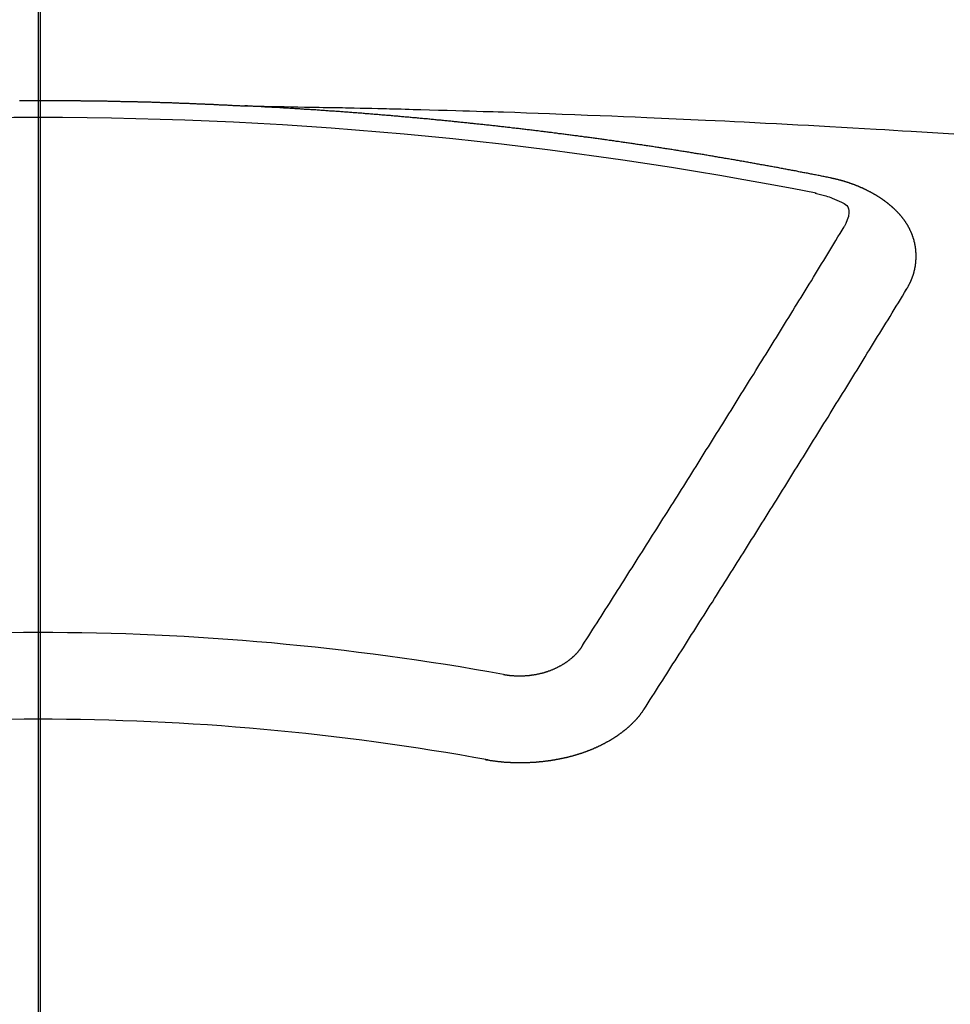
# Model space of a CAD drawing. Extents: x 0 to 26473, y -33066 to -24196.
# Drawn here: x 17064 to 17071, y -26041 to -26034 of the extents above; entities that cross this region are included whole.
import ezdxf

# ---------------------------------------------------------------- set-up
doc = ezdxf.new("R2010")
doc.units = 0
doc.header["$LTSCALE"] = 50
doc.header["$MEASUREMENT"] = 0
doc.linetypes.add('CENTER2', pattern=[1.125, 0.75, -0.125, 0.125, -0.125])
doc.layers.get('0').update_dxf_attribs({"linetype": 'CONTINUOUS'})
for name, color, linetype in [('150-機器', 8, 'CONTINUOUS'), ('160-文字', 254, 'CONTINUOUS'), ('166-寸法B', 11, 'CONTINUOUS')]:
    doc.layers.add(name, color=color, linetype=linetype)
doc.styles.add('KH001', font='txt')
doc.dimstyles.new('KH1xx030', dxfattribs={"dimscale": 30, "dimtxt": 2, "dimasz": 0.6, "dimexe": 0.3, "dimexo": 1.2, "dimgap": 0.5, "dimtad": 3, "dimdec": 1, "dimdsep": 46, "dimlunit": 6, "dimtxsty": 'KH001', "dimblk": 'DOT', "dimcen": 1, "dimdle": 1, "dimclrd": 256, "dimclre": 256, "dimclrt": 256, "dimadec": 0, "dimazin": 0, "dimtfac": 1, "dimtdec": 1, "dimtix": 1, "dimtmove": 2, "dimatfit": 3, "dimldrblk": 'CLOSEDBLANK', "dimfxl": 1, "dimtolj": 1, "dimtzin": 0, "dimlwd": -1, "dimlwe": -1, "dimarcsym": 0})

# ---------------------------------------------------------------- blocks, each defined once
blk = doc.blocks.new('F402_H')
at = {"layer": '150-機器', "color": 161, "linetype": 'CENTER2'}
blk.add_line((0, 136.0258), (0, -355.4157), dxfattribs=at)
at = {"layer": '150-機器', "color": 13, "linetype": 'Continuous'}
for points in [[(-0.144, -266.094), (-0.137, -266.094), (-0.13, -266.094), (-0.124, -266.094), (-0.1171, -266.094), (-0.1101, -266.094), (-0.1041, -266.094), (-0.0971, -266.094), (-0.0901, -266.094), (-0.0831, -266.094), (-0.0772, -266.094), (-0.0702, -266.094), (-0.0632, -266.094), (-0.0572, -266.094), (-0.0502, -266.094), (-0.0433, -266.094), (-0.0363, -266.094), (-0.0303, -266.094), (-0.0233, -266.094), (-0.0163, -266.094), (-0.0103, -266.094), (-0.0034, -266.094), (0.0036, -266.094), (0.0106, -266.094), (0.0166, -266.094), (0.0236, -266.094), (0.0305, -266.094), (0.0365, -266.094), (0.0435, -266.094), (0.0505, -266.094), (0.0575, -266.094), (0.0635, -266.094), (0.0704, -266.094), (0.0774, -266.094), (0.0834, -266.094), (0.0904, -266.094), (0.0974, -266.094), (0.1044, -266.094), (0.1103, -266.094), (0.1173, -266.094), (0.1243, -266.094), (0.1303, -266.094), (0.1373, -266.094), (0.1442, -266.094), (0.1512, -266.094), (0.1572, -266.094), (0.1642, -266.094), (0.1712, -266.094), (0.1772, -266.094), (0.1841, -266.094), (0.1911, -266.094), (0.1981, -266.094), (0.2041, -266.094), (0.2111, -266.094), (0.2181, -266.095), (0.224, -266.095), (0.231, -266.095), (0.238, -266.095), (0.245, -266.095), (0.251, -266.095), (0.2579, -266.095), (0.2649, -266.095), (0.2709, -266.095), (0.2779, -266.095), (0.2849, -266.095), (0.2919, -266.095), (0.2978, -266.095), (0.3048, -266.095), (0.3118, -266.095), (0.3178, -266.095), (0.3248, -266.095), (0.3317, -266.096), (0.3387, -266.096), (0.3447, -266.096), (0.3517, -266.096), (0.3587, -266.096), (0.3647, -266.096), (0.3716, -266.096), (0.3786, -266.096), (0.3856, -266.096), (0.3916, -266.096), (0.3986, -266.096), (0.4056, -266.096), (0.4115, -266.097), (0.4185, -266.097), (0.4255, -266.097), (0.4325, -266.097), (0.4385, -266.097), (0.4454, -266.097), (0.4524, -266.097), (0.4584, -266.097), (0.4654, -266.097), (0.4724, -266.097), (0.4794, -266.098), (0.4853, -266.098), (0.4923, -266.098), (0.4993, -266.098), (0.5053, -266.098), (0.5123, -266.098), (0.5193, -266.098), (0.5262, -266.098), (0.5322, -266.098), (0.5392, -266.099), (0.5462, -266.099), (0.5522, -266.099), (0.5591, -266.099), (0.5661, -266.099), (0.5731, -266.099), (0.5791, -266.099), (0.5861, -266.099), (0.5931, -266.1), (0.599, -266.1), (0.606, -266.1), (0.613, -266.1), (0.619, -266.1), (0.626, -266.1), (0.633, -266.1), (0.6399, -266.101), (0.6459, -266.101), (0.6529, -266.101), (0.6599, -266.101), (0.6659, -266.101), (0.6728, -266.101), (0.6798, -266.101), (0.6868, -266.102), (0.6928, -266.102), (0.6998, -266.102), (0.7068, -266.102), (0.7127, -266.102), (0.7197, -266.102), (0.7267, -266.102), (0.7337, -266.103), (0.7397, -266.103), (0.7466, -266.103), (0.7536, -266.103), (0.7596, -266.103), (0.7666, -266.103), (0.7736, -266.1039), (0.7806, -266.1039), (0.7865, -266.1039), (0.7935, -266.1039), (0.8005, -266.1039), (0.8065, -266.1049), (0.8135, -266.1049), (0.8205, -266.1049), (0.8264, -266.1049), (0.8334, -266.1049), (0.8404, -266.1049), (0.8474, -266.1059), (0.8534, -266.1059), (0.8603, -266.1059), (0.8673, -266.1059), (0.8733, -266.1059), (0.8803, -266.1069), (0.8873, -266.1069), (0.8943, -266.1069), (0.9002, -266.1069), (0.9072, -266.1069), (0.9142, -266.1079), (0.9202, -266.1079), (0.9272, -266.1079), (0.9342, -266.1079), (0.9411, -266.1079), (0.9471, -266.1089), (0.9541, -266.1089), (0.9611, -266.1089), (0.9671, -266.1089), (0.974, -266.1089), (0.981, -266.1099), (0.987, -266.1099), (0.994, -266.1099), (1.001, -266.1099), (1.008, -266.1099), (1.0139, -266.1109), (1.0209, -266.1109), (1.0279, -266.1109), (1.0339, -266.1109), (1.0409, -266.1119), (1.0478, -266.1119), (1.0538, -266.1119), (1.0608, -266.1119), (1.0678, -266.1129), (1.0748, -266.1129), (1.0808, -266.1129), (1.0877, -266.1129), (1.0947, -266.1139), (1.1007, -266.1139), (1.1077, -266.1139), (1.1147, -266.1139), (1.1217, -266.1149), (1.1276, -266.1149), (1.1346, -266.1149), (1.1416, -266.1149), (1.1476, -266.1159), (1.1546, -266.1159), (1.1615, -266.1159), (1.1675, -266.1159), (1.1745, -266.1169), (1.1815, -266.1169), (1.1885, -266.1169), (1.1945, -266.1169), (1.2014, -266.1179), (1.2084, -266.1179), (1.2144, -266.1179), (1.2214, -266.1179), (1.2284, -266.1189), (1.2344, -266.1189), (1.2413, -266.1189), (1.2483, -266.1199), (1.2543, -266.1199), (1.2613, -266.1199), (1.2683, -266.1199), (1.2752, -266.1209), (1.2812, -266.1209), (1.2882, -266.1209), (1.2952, -266.1219), (1.3012, -266.1219), (1.3082, -266.1219), (1.3151, -266.1229), (1.3211, -266.1229), (1.3281, -266.1229), (1.3351, -266.1229), (1.3421, -266.1239), (1.3481, -266.1239), (1.355, -266.1239), (1.362, -266.1249), (1.368, -266.1249), (1.375, -266.1249), (1.382, -266.1259), (1.3879, -266.1259), (1.3949, -266.1259), (1.4019, -266.1269), (1.4079, -266.1269), (1.4149, -266.1269), (1.4219, -266.1279), (1.4288, -266.1279), (1.4348, -266.1279), (1.4418, -266.1279), (1.4488, -266.1289), (1.4548, -266.1289), (1.4618, -266.1289), (1.4687, -266.1299), (1.4747, -266.1299), (1.4817, -266.1299), (1.4887, -266.1309), (1.4947, -266.1309), (1.5016, -266.1309), (1.5086, -266.1319), (1.5156, -266.1319), (1.5216, -266.1319), (1.5286, -266.1329), (1.5356, -266.1329), (1.5415, -266.1329), (1.5485, -266.1339), (1.5555, -266.1339), (1.5615, -266.1339), (1.5685, -266.1349), (1.5754, -266.1349), (1.5814, -266.1349), (1.5884, -266.1359), (1.5954, -266.1359), (1.6024, -266.1359)], [(1.5951, -266.1359), (1.6727, -266.1374), (1.7502, -266.1388), (1.8278, -266.1403), (1.9053, -266.1418), (1.9582, -266.1429), (2.011, -266.1439), (2.0639, -266.1449), (2.1168, -266.1458), (2.1472, -266.1464), (2.1776, -266.1469), (2.208, -266.1474), (2.2384, -266.1478), (2.2686, -266.1483), (2.2988, -266.1488), (2.3289, -266.1493), (2.3591, -266.1498), (2.3818, -266.1503), (2.4045, -266.1508), (2.4272, -266.1513), (2.4499, -266.1518), (2.4955, -266.1528), (2.5411, -266.1538), (2.5868, -266.1548), (2.6324, -266.1558), (2.6551, -266.1563), (2.6778, -266.1568), (2.7005, -266.1573), (2.7231, -266.1578), (2.7533, -266.1585), (2.7835, -266.1592), (2.8137, -266.16), (2.8438, -266.1608), (2.8742, -266.1617), (2.9047, -266.1628), (2.9351, -266.1638), (2.9655, -266.1648), (3.0336, -266.1667), (3.1016, -266.1683), (3.1697, -266.1699), (3.2378, -266.1718), (3.2906, -266.1735), (3.3435, -266.1753), (3.3964, -266.1771), (3.4492, -266.1787), (3.4881, -266.1798), (3.527, -266.1808), (3.5659, -266.1818), (3.6048, -266.1829), (3.6943, -266.1857), (3.7838, -266.1888), (3.8734, -266.1922), (3.9629, -266.1957), (4.0611, -266.1994), (4.1593, -266.2031), (4.2576, -266.2068), (4.3558, -266.2107), (4.4463, -266.2143), (4.5368, -266.218), (4.6273, -266.2218), (4.7179, -266.2256), (4.8311, -266.2304), (4.9443, -266.2353), (5.0575, -266.2403), (5.1707, -266.2456), (5.246, -266.2492), (5.3213, -266.2529), (5.3966, -266.2567), (5.4719, -266.2605), (5.5546, -266.2647), (5.6374, -266.2689), (5.7202, -266.2732), (5.803, -266.2775), (5.8858, -266.2819), (5.9685, -266.2863), (6.0513, -266.2908), (6.1341, -266.2954), (6.2241, -266.3006), (6.3141, -266.3058), (6.4041, -266.3111), (6.4941, -266.3164), (6.5617, -266.3203), (6.6293, -266.3243), (6.6969, -266.3283), (6.7644, -266.3323), (6.847, -266.3374), (6.9295, -266.3426), (7.012, -266.3479), (7.0945, -266.3533)], [(6.1351, -266.6934), (6.1251, -266.6914), (6.1161, -266.6894), (6.1072, -266.6874), (6.0982, -266.6854), (6.0892, -266.6844), (6.0792, -266.6824), (6.0703, -266.6804), (6.0613, -266.6784), (6.0523, -266.6764), (6.0433, -266.6744), (6.0334, -266.6734), (6.0244, -266.6714), (6.0154, -266.6694), (6.0064, -266.6675), (5.9975, -266.6655), (5.9875, -266.6645), (5.9785, -266.6625), (5.9695, -266.6605), (5.9606, -266.6585), (5.9506, -266.6565), (5.9416, -266.6555), (5.9326, -266.6535), (5.9237, -266.6515), (5.9147, -266.6495), (5.9047, -266.6485), (5.8957, -266.6465), (5.8868, -266.6445), (5.8778, -266.6425), (5.8678, -266.6405), (5.8588, -266.6395), (5.8498, -266.6375), (5.8409, -266.6355), (5.8319, -266.6335), (5.8219, -266.6325), (5.8129, -266.6306), (5.804, -266.6286), (5.795, -266.6266), (5.785, -266.6256), (5.776, -266.6236), (5.7671, -266.6216), (5.7581, -266.6206), (5.7481, -266.6186), (5.7391, -266.6166), (5.7302, -266.6146), (5.7212, -266.6136), (5.7112, -266.6116), (5.7022, -266.6096), (5.6933, -266.6086), (5.6833, -266.6066), (5.6743, -266.6046), (5.6653, -266.6026), (5.6564, -266.6016), (5.6464, -266.5996), (5.6374, -266.5976), (5.6284, -266.5966), (5.6195, -266.5946), (5.6095, -266.5927), (5.6005, -266.5917), (5.5915, -266.5897), (5.5816, -266.5877), (5.5726, -266.5867), (5.5636, -266.5847), (5.5546, -266.5827), (5.5447, -266.5817), (5.5357, -266.5797), (5.5267, -266.5777), (5.5167, -266.5767), (5.5078, -266.5747), (5.4988, -266.5727), (5.4898, -266.5717), (5.4798, -266.5697), (5.4709, -266.5677), (5.4619, -266.5667), (5.4519, -266.5647), (5.4429, -266.5637), (5.434, -266.5617), (5.424, -266.5597), (5.415, -266.5587), (5.406, -266.5567), (5.397, -266.5548), (5.3871, -266.5538), (5.3781, -266.5518), (5.3691, -266.5508), (5.3592, -266.5488), (5.3502, -266.5468), (5.3412, -266.5458), (5.3312, -266.5438), (5.3222, -266.5428), (5.3133, -266.5408), (5.3033, -266.5388), (5.2943, -266.5378), (5.2853, -266.5358), (5.2754, -266.5348), (5.2664, -266.5328), (5.2574, -266.5318), (5.2474, -266.5298), (5.2385, -266.5278), (5.2295, -266.5268), (5.2195, -266.5248), (5.2105, -266.5238), (5.2016, -266.5218), (5.1916, -266.5208), (5.1826, -266.5188), (5.1736, -266.5169), (5.1637, -266.5159), (5.1547, -266.5139), (5.1457, -266.5129), (5.1357, -266.5109), (5.1268, -266.5099), (5.1178, -266.5079), (5.1078, -266.5069), (5.0988, -266.5049), (5.0889, -266.5039), (5.0799, -266.5019), (5.0709, -266.5009), (5.0609, -266.4989), (5.052, -266.4979), (5.043, -266.4959), (5.033, -266.4949), (5.024, -266.4929), (5.0151, -266.4919), (5.0051, -266.4899), (4.9961, -266.4889), (4.9861, -266.4869), (4.9772, -266.4859), (4.9682, -266.4839), (4.9582, -266.4829), (4.9492, -266.4809), (4.9403, -266.4799), (4.9303, -266.478), (4.9213, -266.477), (4.9113, -266.475), (4.9024, -266.474), (4.8934, -266.472), (4.8834, -266.471), (4.8744, -266.469), (4.8645, -266.468), (4.8555, -266.466), (4.8465, -266.465), (4.8365, -266.464), (4.8276, -266.462), (4.8176, -266.461), (4.8086, -266.459), (4.7996, -266.458), (4.7897, -266.456), (4.7807, -266.455), (4.7707, -266.453), (4.7617, -266.452), (4.7528, -266.451), (4.7428, -266.449), (4.7338, -266.448), (4.7238, -266.446), (4.7149, -266.445), (4.7059, -266.444), (4.6959, -266.4421), (4.6869, -266.4411), (4.677, -266.4391), (4.668, -266.4381), (4.659, -266.4371), (4.649, -266.4351), (4.6401, -266.4341), (4.6301, -266.4321), (4.6211, -266.4311), (4.6111, -266.4301), (4.6022, -266.4281), (4.5932, -266.4271), (4.5832, -266.4251), (4.5742, -266.4241), (4.5643, -266.4231), (4.5553, -266.4211), (4.5453, -266.4201), (4.5363, -266.4191), (4.5274, -266.4171), (4.5174, -266.4161), (4.5084, -266.4151), (4.4984, -266.4131), (4.4895, -266.4121), (4.4795, -266.4111), (4.4705, -266.4091), (4.4605, -266.4081), (4.4516, -266.4071), (4.4426, -266.4051), (4.4326, -266.4042), (4.4236, -266.4032), (4.4137, -266.4012), (4.4047, -266.4002), (4.3947, -266.3992), (4.3857, -266.3972), (4.3758, -266.3962), (4.3668, -266.3952), (4.3568, -266.3932), (4.3478, -266.3922), (4.3389, -266.3912), (4.3289, -266.3892), (4.3199, -266.3882), (4.3099, -266.3872), (4.301, -266.3862), (4.291, -266.3842), (4.282, -266.3832), (4.272, -266.3822), (4.2631, -266.3802), (4.2531, -266.3792), (4.2441, -266.3782), (4.2341, -266.3772), (4.2252, -266.3752), (4.2152, -266.3742), (4.2062, -266.3732), (4.1972, -266.3722), (4.1873, -266.3702), (4.1783, -266.3692), (4.1683, -266.3682), (4.1593, -266.3672), (4.1494, -266.3653), (4.1404, -266.3643), (4.1304, -266.3633), (4.1214, -266.3623), (4.1115, -266.3603), (4.1025, -266.3593), (4.0925, -266.3583), (4.0835, -266.3573), (4.0736, -266.3553), (4.0646, -266.3543), (4.0546, -266.3533), (4.0456, -266.3523), (4.0357, -266.3513), (4.0267, -266.3493), (4.0167, -266.3483), (4.0077, -266.3473), (3.9978, -266.3463), (3.9888, -266.3453), (3.9788, -266.3433), (3.9698, -266.3423), (3.9599, -266.3413), (3.9509, -266.3403), (3.9409, -266.3393), (3.9319, -266.3373), (3.922, -266.3363), (3.913, -266.3353), (3.903, -266.3343), (3.894, -266.3333), (3.8841, -266.3323), (3.8751, -266.3303), (3.8651, -266.3293), (3.8561, -266.3284), (3.8462, -266.3274), (3.8372, -266.3264), (3.8272, -266.3254), (3.8172, -266.3234), (3.8083, -266.3224), (3.7983, -266.3214), (3.7893, -266.3204), (3.7793, -266.3194), (3.7704, -266.3184), (3.7604, -266.3174), (3.7514, -266.3164), (3.7414, -266.3144), (3.7325, -266.3134), (3.7225, -266.3124), (3.7135, -266.3114), (3.7035, -266.3104), (3.6946, -266.3094), (3.6846, -266.3084), (3.6756, -266.3074), (3.6656, -266.3064), (3.6557, -266.3044), (3.6467, -266.3034), (3.6367, -266.3024), (3.6277, -266.3014), (3.6178, -266.3004), (3.6088, -266.2994), (3.5988, -266.2984), (3.5898, -266.2974), (3.5799, -266.2964), (3.5709, -266.2954), (3.5609, -266.2944), (3.5509, -266.2934), (3.542, -266.2915), (3.532, -266.2905), (3.523, -266.2895), (3.513, -266.2885), (3.5041, -266.2875), (3.4941, -266.2865), (3.4851, -266.2855), (3.4751, -266.2845), (3.4652, -266.2835), (3.4562, -266.2825), (3.4462, -266.2815), (3.4372, -266.2805), (3.4273, -266.2795), (3.4183, -266.2785), (3.4083, -266.2775), (3.3994, -266.2765), (3.3894, -266.2755), (3.3794, -266.2745), (3.3704, -266.2735), (3.3605, -266.2725), (3.3515, -266.2715), (3.3415, -266.2705), (3.3325, -266.2695), (3.3226, -266.2685), (3.3126, -266.2675), (3.3036, -266.2665), (3.2936, -266.2655), (3.2847, -266.2645), (3.2747, -266.2635), (3.2657, -266.2625), (3.2557, -266.2615), (3.2458, -266.2605), (3.2368, -266.2595), (3.2268, -266.2585), (3.2178, -266.2575), (3.2079, -266.2565), (3.1989, -266.2555), (3.1889, -266.2545), (3.1789, -266.2536), (3.17, -266.2526), (3.16, -266.2516), (3.151, -266.2506), (3.141, -266.2496), (3.1311, -266.2486), (3.1221, -266.2476), (3.1121, -266.2476), (3.1031, -266.2466), (3.0932, -266.2456), (3.0832, -266.2446), (3.0742, -266.2436), (3.0642, -266.2426), (3.0553, -266.2416), (3.0453, -266.2406), (3.0353, -266.2396), (3.0263, -266.2386), (3.0164, -266.2376), (3.0074, -266.2366), (2.9974, -266.2366), (2.9874, -266.2356), (2.9785, -266.2346), (2.9685, -266.2336), (2.9595, -266.2326), (2.9495, -266.2316), (2.9396, -266.2306), (2.9306, -266.2296), (2.9206, -266.2286), (2.9116, -266.2286), (2.9017, -266.2276), (2.8917, -266.2266), (2.8827, -266.2256), (2.8727, -266.2246), (2.8638, -266.2236), (2.8538, -266.2226), (2.8438, -266.2226), (2.8348, -266.2216), (2.8249, -266.2206), (2.8149, -266.2196), (2.8059, -266.2186), (2.796, -266.2176), (2.787, -266.2166), (2.777, -266.2166), (2.767, -266.2157), (2.7581, -266.2147), (2.7481, -266.2137), (2.7391, -266.2127), (2.7291, -266.2117), (2.7192, -266.2117), (2.7102, -266.2107), (2.7002, -266.2097), (2.6902, -266.2087), (2.6813, -266.2077), (2.6713, -266.2077), (2.6623, -266.2067), (2.6523, -266.2057), (2.6424, -266.2047), (2.6334, -266.2037), (2.6234, -266.2037), (2.6134, -266.2027), (2.6045, -266.2017), (2.5945, -266.2007), (2.5845, -266.2007), (2.5755, -266.1997), (2.5656, -266.1987), (2.5566, -266.1977), (2.5466, -266.1967), (2.5366, -266.1967), (2.5277, -266.1957), (2.5177, -266.1947), (2.5077, -266.1937), (2.4987, -266.1937), (2.4888, -266.1927), (2.4788, -266.1917), (2.4698, -266.1907), (2.4598, -266.1907), (2.4509, -266.1897), (2.4409, -266.1887), (2.4309, -266.1877), (2.4219, -266.1877), (2.412, -266.1867), (2.402, -266.1857), (2.393, -266.1857), (2.383, -266.1847), (2.3731, -266.1837), (2.3641, -266.1827), (2.3541, -266.1827), (2.3442, -266.1817), (2.3352, -266.1807), (2.3252, -266.1807), (2.3152, -266.1797), (2.3063, -266.1787), (2.2963, -266.1778), (2.2873, -266.1778), (2.2773, -266.1768), (2.2674, -266.1758), (2.2584, -266.1758), (2.2484, -266.1748), (2.2384, -266.1738), (2.2295, -266.1738), (2.2195, -266.1728), (2.2095, -266.1718), (2.2005, -266.1718), (2.1906, -266.1708), (2.1806, -266.1698), (2.1716, -266.1698), (2.1616, -266.1688), (2.1517, -266.1678), (2.1427, -266.1678), (2.1327, -266.1668), (2.1227, -266.1658), (2.1138, -266.1658), (2.1038, -266.1648), (2.0938, -266.1648), (2.0848, -266.1638), (2.0749, -266.1628), (2.0649, -266.1628), (2.0559, -266.1618), (2.0459, -266.1608), (2.036, -266.1608), (2.027, -266.1598), (2.017, -266.1598), (2.007, -266.1588), (1.9981, -266.1578), (1.9881, -266.1578), (1.9781, -266.1568), (1.9691, -266.1568), (1.9592, -266.1558), (1.9492, -266.1558), (1.9402, -266.1548), (1.9302, -266.1538), (1.9203, -266.1538), (1.9113, -266.1528), (1.9013, -266.1528), (1.8914, -266.1518), (1.8814, -266.1518), (1.8724, -266.1508), (1.8624, -266.1498), (1.8525, -266.1498), (1.8435, -266.1488), (1.8335, -266.1488), (1.8235, -266.1478), (1.8146, -266.1478), (1.8046, -266.1468), (1.7946, -266.1468), (1.7856, -266.1458), (1.7757, -266.1458), (1.7657, -266.1448), (1.7567, -266.1448), (1.7467, -266.1438), (1.7368, -266.1428), (1.7278, -266.1428), (1.7178, -266.1418), (1.7078, -266.1418), (1.6979, -266.1408), (1.6889, -266.1408), (1.6789, -266.1399), (1.6689, -266.1399), (1.66, -266.1389), (1.65, -266.1389), (1.64, -266.1379), (1.631, -266.1379), (1.6211, -266.1369), (1.6111, -266.1369), (1.6021, -266.1359)], [(6.7295, -267.5571), (6.7305, -267.5551), (6.7315, -267.5531), (6.7325, -267.5511), (6.7345, -267.5491), (6.7355, -267.5461), (6.7365, -267.5441), (6.7375, -267.5421), (6.7385, -267.5401), (6.7405, -267.5381), (6.7415, -267.5361), (6.7425, -267.5342), (6.7435, -267.5312), (6.7445, -267.5292), (6.7455, -267.5272), (6.7475, -267.5252), (6.7485, -267.5232), (6.7495, -267.5212), (6.7505, -267.5182), (6.7515, -267.5162), (6.7525, -267.5142), (6.7535, -267.5122), (6.7544, -267.5102), (6.7554, -267.5082), (6.7564, -267.5052), (6.7584, -267.5032), (6.7594, -267.5012), (6.7604, -267.4992), (6.7614, -267.4973), (6.7624, -267.4943), (6.7634, -267.4923), (6.7644, -267.4903), (6.7654, -267.4883), (6.7654, -267.4863), (6.7664, -267.4843), (6.7674, -267.4813), (6.7684, -267.4793), (6.7694, -267.4773), (6.7704, -267.4753), (6.7714, -267.4723), (6.7724, -267.4703), (6.7724, -267.4683), (6.7734, -267.4663), (6.7744, -267.4643), (6.7754, -267.4613), (6.7764, -267.4594), (6.7764, -267.4574), (6.7774, -267.4554), (6.7784, -267.4534), (6.7794, -267.4504), (6.7794, -267.4484), (6.7804, -267.4464), (6.7814, -267.4444), (6.7824, -267.4414), (6.7824, -267.4394), (6.7834, -267.4374), (6.7844, -267.4354), (6.7844, -267.4324), (6.7854, -267.4304), (6.7854, -267.4284), (6.7864, -267.4264), (6.7874, -267.4234), (6.7874, -267.4215), (6.7884, -267.4195), (6.7884, -267.4175), (6.7894, -267.4145), (6.7904, -267.4125), (6.7904, -267.4105), (6.7914, -267.4085), (6.7914, -267.4055), (6.7923, -267.4035), (6.7923, -267.4015), (6.7933, -267.3995), (6.7933, -267.3965), (6.7943, -267.3945), (6.7943, -267.3925), (6.7943, -267.3905), (6.7953, -267.3875), (6.7953, -267.3855), (6.7963, -267.3836), (6.7963, -267.3816), (6.7973, -267.3786), (6.7973, -267.3766), (6.7973, -267.3746), (6.7983, -267.3726), (6.7983, -267.3696), (6.7983, -267.3676), (6.7993, -267.3656), (6.7993, -267.3636), (6.7993, -267.3606), (6.8003, -267.3586), (6.8003, -267.3566), (6.8003, -267.3546), (6.8003, -267.3516), (6.8013, -267.3496), (6.8013, -267.3476), (6.8013, -267.3457), (6.8013, -267.3427), (6.8023, -267.3407), (6.8023, -267.3387), (6.8023, -267.3367), (6.8023, -267.3337), (6.8023, -267.3317), (6.8023, -267.3297), (6.8033, -267.3277), (6.8033, -267.3247), (6.8033, -267.3227), (6.8033, -267.3207), (6.8033, -267.3187), (6.8033, -267.3157), (6.8033, -267.3137), (6.8033, -267.3117), (6.8033, -267.3088), (6.8033, -267.3068), (6.8033, -267.3048), (6.8033, -267.3028), (6.8033, -267.2998), (6.8033, -267.2978), (6.8033, -267.2958), (6.8033, -267.2938), (6.8033, -267.2908), (6.8033, -267.2888), (6.8033, -267.2868), (6.8033, -267.2848), (6.8033, -267.2818), (6.8033, -267.2798), (6.8033, -267.2778), (6.8033, -267.2758), (6.8023, -267.2728), (6.8023, -267.2709), (6.8023, -267.2689), (6.8023, -267.2669), (6.8023, -267.2639), (6.8023, -267.2619), (6.8013, -267.2599), (6.8013, -267.2579), (6.8013, -267.2549), (6.8013, -267.2529), (6.8013, -267.2509), (6.8003, -267.2489), (6.8003, -267.2459), (6.8003, -267.2439), (6.8003, -267.2419), (6.7993, -267.2399), (6.7993, -267.2369), (6.7993, -267.2349), (6.7983, -267.233), (6.7983, -267.231), (6.7983, -267.228), (6.7973, -267.226), (6.7973, -267.224), (6.7963, -267.222), (6.7963, -267.219), (6.7963, -267.217), (6.7953, -267.215), (6.7953, -267.213), (6.7943, -267.211), (6.7943, -267.208), (6.7933, -267.206), (6.7933, -267.204), (6.7933, -267.202), (6.7923, -267.199), (6.7923, -267.197), (6.7914, -267.1951), (6.7914, -267.1931), (6.7904, -267.1911), (6.7894, -267.1881), (6.7894, -267.1861), (6.7884, -267.1841), (6.7884, -267.1821), (6.7874, -267.1791), (6.7874, -267.1771), (6.7864, -267.1751), (6.7854, -267.1731), (6.7854, -267.1711), (6.7844, -267.1681), (6.7834, -267.1661), (6.7834, -267.1641), (6.7824, -267.1621), (6.7814, -267.1601), (6.7814, -267.1572), (6.7804, -267.1552), (6.7794, -267.1532), (6.7784, -267.1512), (6.7784, -267.1492), (6.7774, -267.1472), (6.7764, -267.1442), (6.7754, -267.1422), (6.7754, -267.1402), (6.7744, -267.1382), (6.7734, -267.1362), (6.7724, -267.1332), (6.7714, -267.1312), (6.7704, -267.1292), (6.7704, -267.1272), (6.7694, -267.1252), (6.7684, -267.1232), (6.7674, -267.1203), (6.7664, -267.1183), (6.7654, -267.1163), (6.7644, -267.1143), (6.7634, -267.1123), (6.7624, -267.1103), (6.7614, -267.1083), (6.7604, -267.1053), (6.7594, -267.1033), (6.7584, -267.1013), (6.7574, -267.0993), (6.7564, -267.0973), (6.7554, -267.0953), (6.7544, -267.0933), (6.7535, -267.0913), (6.7525, -267.0883), (6.7515, -267.0863), (6.7505, -267.0843), (6.7495, -267.0824), (6.7485, -267.0804), (6.7475, -267.0784), (6.7455, -267.0764), (6.7445, -267.0744), (6.7435, -267.0724), (6.7425, -267.0704), (6.7415, -267.0674), (6.7405, -267.0654), (6.7385, -267.0634), (6.7375, -267.0614), (6.7365, -267.0594), (6.7355, -267.0574), (6.7335, -267.0554), (6.7325, -267.0534), (6.7315, -267.0514), (6.7305, -267.0494), (6.7285, -267.0474), (6.7275, -267.0454), (6.7265, -267.0435), (6.7245, -267.0415), (6.7235, -267.0395), (6.7225, -267.0375), (6.7205, -267.0345), (6.7195, -267.0325), (6.7175, -267.0305), (6.7165, -267.0285), (6.7156, -267.0265), (6.7136, -267.0245), (6.7126, -267.0225), (6.7106, -267.0205), (6.7096, -267.0185), (6.7076, -267.0165), (6.7066, -267.0145), (6.7046, -267.0125), (6.7036, -267.0105), (6.7016, -267.0085), (6.7006, -267.0066), (6.6986, -267.0046), (6.6976, -267.0026), (6.6956, -267.0016), (6.6946, -266.9996), (6.6926, -266.9976), (6.6916, -266.9956), (6.6896, -266.9936), (6.6876, -266.9916), (6.6866, -266.9896), (6.6846, -266.9876), (6.6826, -266.9856), (6.6816, -266.9836), (6.6796, -266.9816), (6.6777, -266.9796), (6.6767, -266.9776), (6.6747, -266.9756), (6.6727, -266.9736), (6.6717, -266.9716), (6.6697, -266.9706), (6.6677, -266.9687), (6.6657, -266.9667), (6.6647, -266.9647), (6.6627, -266.9627), (6.6607, -266.9607), (6.6587, -266.9587), (6.6577, -266.9567), (6.6557, -266.9557), (6.6537, -266.9537), (6.6517, -266.9517), (6.6497, -266.9497), (6.6477, -266.9477), (6.6467, -266.9457), (6.6447, -266.9437), (6.6427, -266.9427), (6.6407, -266.9407), (6.6388, -266.9387), (6.6368, -266.9367), (6.6348, -266.9347), (6.6328, -266.9327), (6.6308, -266.9318), (6.6288, -266.9298), (6.6268, -266.9278), (6.6248, -266.9258), (6.6228, -266.9238), (6.6208, -266.9228), (6.6188, -266.9208), (6.6168, -266.9188), (6.6148, -266.9168), (6.6128, -266.9158), (6.6108, -266.9138), (6.6088, -266.9118), (6.6068, -266.9098), (6.6048, -266.9088), (6.6029, -266.9068), (6.6009, -266.9048), (6.5989, -266.9028), (6.5969, -266.9018), (6.5949, -266.8998), (6.5929, -266.8978), (6.5909, -266.8968), (6.5879, -266.8948), (6.5859, -266.8929), (6.5839, -266.8909), (6.5819, -266.8899), (6.5799, -266.8879), (6.5779, -266.8859), (6.5749, -266.8849), (6.5729, -266.8829), (6.5709, -266.8809), (6.5689, -266.8799), (6.5669, -266.8779), (6.564, -266.8759), (6.562, -266.8749), (6.56, -266.8729), (6.558, -266.8709), (6.555, -266.8699), (6.553, -266.8679), (6.551, -266.8669), (6.549, -266.8649), (6.546, -266.8629), (6.544, -266.8619), (6.542, -266.8599), (6.539, -266.8589), (6.537, -266.8569), (6.535, -266.855), (6.532, -266.854), (6.53, -266.852), (6.528, -266.851), (6.5251, -266.849), (6.5231, -266.848), (6.5211, -266.846), (6.5181, -266.844), (6.5161, -266.843), (6.5131, -266.841), (6.5111, -266.84), (6.5091, -266.838), (6.5061, -266.837), (6.5041, -266.835), (6.5011, -266.834), (6.4991, -266.832), (6.4961, -266.831), (6.4941, -266.829), (6.4911, -266.828), (6.4892, -266.826), (6.4862, -266.825), (6.4842, -266.823), (6.4812, -266.822), (6.4792, -266.821), (6.4762, -266.8191), (6.4742, -266.8181), (6.4712, -266.8161), (6.4692, -266.8151), (6.4662, -266.8131), (6.4642, -266.8121), (6.4612, -266.8101), (6.4582, -266.8091), (6.4562, -266.8081), (6.4532, -266.8061), (6.4513, -266.8051), (6.4483, -266.8031), (6.4463, -266.8021), (6.4433, -266.8011), (6.4403, -266.7991), (6.4383, -266.7981), (6.4353, -266.7971), (6.4323, -266.7951), (6.4303, -266.7941), (6.4273, -266.7931), (6.4243, -266.7911), (6.4223, -266.7901), (6.4193, -266.7891), (6.4163, -266.7871), (6.4144, -266.7861), (6.4114, -266.7851), (6.4084, -266.7831), (6.4064, -266.7821), (6.4034, -266.7812), (6.4004, -266.7802), (6.3974, -266.7782), (6.3954, -266.7772), (6.3924, -266.7762), (6.3894, -266.7742), (6.3864, -266.7732), (6.3844, -266.7722), (6.3814, -266.7712), (6.3784, -266.7702), (6.3755, -266.7682), (6.3725, -266.7672), (6.3705, -266.7662), (6.3675, -266.7652), (6.3645, -266.7632), (6.3615, -266.7622), (6.3585, -266.7612), (6.3565, -266.7602), (6.3535, -266.7592), (6.3505, -266.7582), (6.3475, -266.7562), (6.3445, -266.7552), (6.3415, -266.7542), (6.3386, -266.7532), (6.3366, -266.7522), (6.3336, -266.7512), (6.3306, -266.7502), (6.3276, -266.7482), (6.3246, -266.7472), (6.3216, -266.7462), (6.3186, -266.7452), (6.3156, -266.7442), (6.3126, -266.7433), (6.3096, -266.7423), (6.3076, -266.7413), (6.3046, -266.7403), (6.3016, -266.7393), (6.2987, -266.7383), (6.2957, -266.7373), (6.2927, -266.7363), (6.2897, -266.7353), (6.2867, -266.7343), (6.2837, -266.7333), (6.2807, -266.7313), (6.2777, -266.7303), (6.2747, -266.7293), (6.2717, -266.7293), (6.2687, -266.7283), (6.2657, -266.7273), (6.2628, -266.7263), (6.2598, -266.7253), (6.2568, -266.7243), (6.2538, -266.7233), (6.2508, -266.7223), (6.2478, -266.7213), (6.2448, -266.7203), (6.2418, -266.7193), (6.2378, -266.7183), (6.2348, -266.7173), (6.2318, -266.7163), (6.2288, -266.7163), (6.2259, -266.7153), (6.2229, -266.7143), (6.2199, -266.7133), (6.2169, -266.7123), (6.2139, -266.7113), (6.2109, -266.7113), (6.2069, -266.7103), (6.2039, -266.7093), (6.2009, -266.7083), (6.1979, -266.7073), (6.1949, -266.7073), (6.1919, -266.7063), (6.1889, -266.7054), (6.185, -266.7044), (6.182, -266.7044), (6.179, -266.7034), (6.176, -266.7024), (6.173, -266.7014), (6.17, -266.7014), (6.166, -266.7004), (6.163, -266.6994), (6.16, -266.6984), (6.157, -266.6984), (6.154, -266.6974), (6.1501, -266.6964), (6.1471, -266.6954), (6.1441, -266.6954), (6.1411, -266.6944), (6.1381, -266.6934), (6.1351, -266.6934)], [(6.0206, -266.8114), (6.0413, -266.8165), (6.062, -266.8217), (6.0826, -266.8272), (6.1032, -266.833), (6.116, -266.8369), (6.1288, -266.841), (6.1415, -266.8453), (6.154, -266.85), (6.1716, -266.8575), (6.1888, -266.8658), (6.206, -266.8744), (6.2239, -266.8829), (6.2355, -266.8881), (6.2467, -266.8935), (6.257, -266.8999), (6.2657, -266.9078), (6.2734, -266.9194), (6.2783, -266.933), (6.281, -266.9477), (6.2817, -266.9627), (6.2785, -266.9921), (6.2703, -267.02), (6.2589, -267.047), (6.2458, -267.0734)], [(4.2182, -270.3158), (4.2341, -270.2908), (4.2511, -270.2659), (4.267, -270.241), (4.283, -270.216), (4.299, -270.1911), (4.3149, -270.1662), (4.3309, -270.1412), (4.3468, -270.1163), (4.3628, -270.0914), (4.3788, -270.0664), (4.3947, -270.0415), (4.4107, -270.0156), (4.4266, -269.9906), (4.4426, -269.9657), (4.4585, -269.9408), (4.4745, -269.9158), (4.4905, -269.8909), (4.5064, -269.865), (4.5224, -269.84), (4.5383, -269.8151), (4.5543, -269.7902), (4.5702, -269.7652), (4.5862, -269.7393), (4.6022, -269.7144), (4.6181, -269.6894), (4.6341, -269.6645), (4.65, -269.6386), (4.666, -269.6136), (4.6819, -269.5887), (4.6979, -269.5628), (4.7139, -269.5378), (4.7298, -269.5129), (4.7458, -269.488), (4.7617, -269.462), (4.7777, -269.4371), (4.7937, -269.4122), (4.8096, -269.3862), (4.8256, -269.3613), (4.8415, -269.3354), (4.8585, -269.3104), (4.8744, -269.2855), (4.8904, -269.2596), (4.9064, -269.2346), (4.9223, -269.2087), (4.9383, -269.1838), (4.9542, -269.1588), (4.9702, -269.1329), (4.9861, -269.108), (5.0021, -269.082), (5.0181, -269.0571), (5.034, -269.0312), (5.05, -269.0062), (5.0659, -268.9803), (5.0819, -268.9554), (5.0978, -268.9295), (5.1138, -268.9045), (5.1298, -268.8786), (5.1457, -268.8537), (5.1617, -268.8277), (5.1776, -268.8018), (5.1936, -268.7769), (5.2095, -268.7509), (5.2255, -268.726), (5.2415, -268.7001), (5.2574, -268.6741), (5.2734, -268.6492), (5.2893, -268.6233), (5.3053, -268.5983), (5.3213, -268.5724), (5.3372, -268.5465), (5.3532, -268.5215), (5.3691, -268.4956), (5.3851, -268.4697), (5.401, -268.4447), (5.417, -268.4188), (5.433, -268.3929), (5.4489, -268.3669), (5.4649, -268.342), (5.4808, -268.3161), (5.4968, -268.2901), (5.5127, -268.2642), (5.5287, -268.2393), (5.5447, -268.2134), (5.5606, -268.1874), (5.5766, -268.1615), (5.5925, -268.1356), (5.6085, -268.1106), (5.6244, -268.0847), (5.6404, -268.0588), (5.6564, -268.0328), (5.6723, -268.0069), (5.6883, -267.981), (5.7042, -267.956), (5.7202, -267.9301), (5.7361, -267.9042), (5.7521, -267.8782), (5.7681, -267.8523), (5.784, -267.8264), (5.8, -267.8004), (5.8159, -267.7745), (5.8319, -267.7486), (5.8479, -267.7227), (5.8638, -267.6967), (5.8798, -267.6718), (5.8957, -267.6459), (5.9117, -267.6199), (5.9276, -267.594), (5.9436, -267.5681), (5.9596, -267.5421), (5.9755, -267.5162), (5.9915, -267.4903), (6.0074, -267.4643), (6.0234, -267.4374), (6.0393, -267.4115), (6.0553, -267.3855), (6.0713, -267.3596), (6.0872, -267.3337), (6.1032, -267.3078), (6.1191, -267.2818), (6.1351, -267.2559), (6.151, -267.23), (6.166, -267.204), (6.182, -267.1781), (6.1979, -267.1512), (6.2139, -267.1252), (6.2298, -267.0993), (6.2458, -267.0734)], [(4.6949, -270.8105), (4.7109, -270.7855), (4.7268, -270.7606), (4.7428, -270.7357), (4.7587, -270.7107), (4.7757, -270.6858), (4.7917, -270.6609), (4.8076, -270.6349), (4.8236, -270.61), (4.8395, -270.5851), (4.8555, -270.5601), (4.8714, -270.5352), (4.8874, -270.5093), (4.9034, -270.4843), (4.9193, -270.4594), (4.9353, -270.4345), (4.9512, -270.4095), (4.9682, -270.3836), (4.9841, -270.3587), (5.0001, -270.3337), (5.0161, -270.3078), (5.032, -270.2829), (5.048, -270.2579), (5.0639, -270.232), (5.0799, -270.2071), (5.0958, -270.1821), (5.1118, -270.1562), (5.1278, -270.1313), (5.1437, -270.1063), (5.1597, -270.0804), (5.1766, -270.0555), (5.1926, -270.0305), (5.2085, -270.0046), (5.2245, -269.9797), (5.2405, -269.9537), (5.2564, -269.9288), (5.2724, -269.9039), (5.2883, -269.8779), (5.3043, -269.853), (5.3203, -269.8271), (5.3362, -269.8021), (5.3522, -269.7762), (5.3681, -269.7513), (5.3851, -269.7253), (5.401, -269.7004), (5.417, -269.6745), (5.433, -269.6495), (5.4489, -269.6236), (5.4649, -269.5987), (5.4808, -269.5727), (5.4968, -269.5478), (5.5127, -269.5219), (5.5287, -269.4959), (5.5447, -269.471), (5.5606, -269.4451), (5.5766, -269.4201), (5.5925, -269.3942), (5.6085, -269.3683), (5.6254, -269.3434), (5.6414, -269.3174), (5.6574, -269.2915), (5.6733, -269.2666), (5.6893, -269.2406), (5.7052, -269.2147), (5.7212, -269.1898), (5.7371, -269.1638), (5.7531, -269.1379), (5.7691, -269.113), (5.785, -269.087), (5.801, -269.0611), (5.8169, -269.0352), (5.8329, -269.0102), (5.8489, -268.9843), (5.8648, -268.9584), (5.8808, -268.9324), (5.8977, -268.9075), (5.9137, -268.8816), (5.9296, -268.8556), (5.9456, -268.8297), (5.9616, -268.8038), (5.9775, -268.7779), (5.9935, -268.7529), (6.0094, -268.727), (6.0254, -268.7011), (6.0413, -268.6751), (6.0573, -268.6492), (6.0733, -268.6233), (6.0892, -268.5973), (6.1052, -268.5714), (6.1211, -268.5465), (6.1371, -268.5205), (6.153, -268.4946), (6.169, -268.4687), (6.185, -268.4427), (6.2019, -268.4168), (6.2179, -268.3909), (6.2338, -268.3649), (6.2498, -268.339), (6.2657, -268.3131), (6.2817, -268.2872), (6.2977, -268.2612), (6.3136, -268.2353), (6.3296, -268.2094), (6.3455, -268.1834), (6.3615, -268.1575), (6.3774, -268.1316), (6.3934, -268.1056), (6.4094, -268.0797), (6.4253, -268.0528), (6.4413, -268.0268), (6.4572, -268.0009), (6.4732, -267.975), (6.4892, -267.9491), (6.5051, -267.9231), (6.5211, -267.8972), (6.537, -267.8713), (6.553, -267.8443), (6.5689, -267.8184), (6.5859, -267.7925), (6.6019, -267.7665), (6.6178, -267.7406), (6.6338, -267.7147), (6.6497, -267.6877), (6.6657, -267.6618), (6.6816, -267.6359), (6.6976, -267.61), (6.7136, -267.583), (6.7295, -267.5571)], [(3.6048, -270.5412), (3.6088, -270.5412), (3.6128, -270.5422), (3.6158, -270.5432), (3.6198, -270.5432), (3.6238, -270.5442), (3.6277, -270.5442), (3.6307, -270.5452), (3.6347, -270.5462), (3.6387, -270.5462), (3.6417, -270.5462), (3.6457, -270.5472), (3.6497, -270.5472), (3.6537, -270.5482), (3.6577, -270.5482), (3.6607, -270.5492), (3.6646, -270.5492), (3.6686, -270.5492), (3.6726, -270.5502), (3.6766, -270.5502), (3.6796, -270.5502), (3.6836, -270.5502), (3.6876, -270.5511), (3.6916, -270.5511), (3.6956, -270.5511), (3.6996, -270.5511), (3.7035, -270.5511), (3.7065, -270.5511), (3.7105, -270.5521), (3.7145, -270.5521), (3.7185, -270.5521), (3.7225, -270.5521), (3.7265, -270.5521), (3.7305, -270.5521), (3.7335, -270.5521), (3.7375, -270.5521), (3.7414, -270.5521), (3.7454, -270.5521), (3.7494, -270.5521), (3.7534, -270.5511), (3.7574, -270.5511), (3.7614, -270.5511), (3.7644, -270.5511), (3.7684, -270.5511), (3.7724, -270.5511), (3.7763, -270.5502), (3.7803, -270.5502), (3.7843, -270.5502), (3.7883, -270.5492), (3.7913, -270.5492), (3.7953, -270.5492), (3.7993, -270.5482), (3.8033, -270.5482), (3.8073, -270.5482), (3.8113, -270.5472), (3.8152, -270.5472), (3.8182, -270.5462), (3.8222, -270.5462), (3.8262, -270.5452), (3.8302, -270.5452), (3.8342, -270.5442), (3.8382, -270.5442), (3.8412, -270.5432), (3.8452, -270.5422), (3.8492, -270.5422), (3.8531, -270.5412), (3.8571, -270.5402), (3.8601, -270.5402), (3.8641, -270.5392), (3.8681, -270.5382), (3.8721, -270.5372), (3.8751, -270.5372), (3.8791, -270.5362), (3.8831, -270.5352), (3.8871, -270.5342), (3.89, -270.5332), (3.894, -270.5322), (3.898, -270.5322), (3.902, -270.5312), (3.905, -270.5302), (3.909, -270.5292), (3.913, -270.5282), (3.916, -270.5272), (3.92, -270.5262), (3.924, -270.5252), (3.927, -270.5242), (3.9309, -270.5232), (3.9339, -270.5212), (3.9379, -270.5202), (3.9419, -270.5192), (3.9449, -270.5182), (3.9489, -270.5172), (3.9519, -270.5162), (3.9559, -270.5142), (3.9599, -270.5132), (3.9629, -270.5123), (3.9668, -270.5103), (3.9698, -270.5093), (3.9738, -270.5083), (3.9768, -270.5063), (3.9808, -270.5053), (3.9838, -270.5043), (3.9878, -270.5023), (3.9908, -270.5013), (3.9938, -270.4993), (3.9978, -270.4983), (4.0008, -270.4963), (4.0047, -270.4953), (4.0077, -270.4933), (4.0107, -270.4923), (4.0147, -270.4903), (4.0177, -270.4893), (4.0217, -270.4873), (4.0247, -270.4853), (4.0277, -270.4843), (4.0307, -270.4823), (4.0347, -270.4803), (4.0377, -270.4793), (4.0406, -270.4773), (4.0436, -270.4753), (4.0476, -270.4734), (4.0506, -270.4724), (4.0536, -270.4704), (4.0566, -270.4684), (4.0596, -270.4664), (4.0626, -270.4644), (4.0656, -270.4624), (4.0686, -270.4614), (4.0726, -270.4594), (4.0756, -270.4574), (4.0785, -270.4554), (4.0815, -270.4534), (4.0845, -270.4514), (4.0875, -270.4494), (4.0905, -270.4474), (4.0925, -270.4454), (4.0955, -270.4434), (4.0985, -270.4414), (4.1015, -270.4394), (4.1045, -270.4374), (4.1075, -270.4355), (4.1105, -270.4335), (4.1125, -270.4315), (4.1155, -270.4295), (4.1184, -270.4275), (4.1214, -270.4245), (4.1234, -270.4225), (4.1264, -270.4205), (4.1294, -270.4185), (4.1314, -270.4165), (4.1344, -270.4145), (4.1364, -270.4115), (4.1394, -270.4095), (4.1424, -270.4075), (4.1444, -270.4055), (4.1474, -270.4025), (4.1494, -270.4005), (4.1524, -270.3986), (4.1543, -270.3966), (4.1563, -270.3936), (4.1593, -270.3916), (4.1613, -270.3896), (4.1633, -270.3866), (4.1663, -270.3846), (4.1683, -270.3826), (4.1703, -270.3796), (4.1723, -270.3776), (4.1753, -270.3756), (4.1773, -270.3726), (4.1793, -270.3706), (4.1813, -270.3676), (4.1833, -270.3656), (4.1853, -270.3636), (4.1873, -270.3607), (4.1893, -270.3587), (4.1912, -270.3557), (4.1932, -270.3537), (4.1952, -270.3507), (4.1972, -270.3487), (4.1992, -270.3467), (4.2002, -270.3437), (4.2022, -270.3417), (4.2042, -270.3387), (4.2062, -270.3367), (4.2072, -270.3337), (4.2092, -270.3317), (4.2112, -270.3287), (4.2122, -270.3267), (4.2142, -270.3238), (4.2152, -270.3208), (4.2172, -270.3188), (4.2182, -270.3158)], [(3.4642, -271.1994), (3.4672, -271.2004), (3.4712, -271.2014), (3.4742, -271.2014), (3.4781, -271.2024), (3.4811, -271.2024), (3.4851, -271.2034), (3.4881, -271.2034), (3.4911, -271.2044), (3.4951, -271.2044), (3.4981, -271.2054), (3.5021, -271.2064), (3.5051, -271.2064), (3.5091, -271.2074), (3.5121, -271.2074), (3.516, -271.2084), (3.519, -271.2084), (3.523, -271.2094), (3.526, -271.2094), (3.53, -271.2104), (3.533, -271.2104), (3.537, -271.2114), (3.54, -271.2114), (3.544, -271.2124), (3.547, -271.2124), (3.5509, -271.2134), (3.5539, -271.2134), (3.5579, -271.2134), (3.5609, -271.2144), (3.5649, -271.2144), (3.5679, -271.2154), (3.5719, -271.2154), (3.5749, -271.2154), (3.5789, -271.2164), (3.5819, -271.2164), (3.5859, -271.2164), (3.5888, -271.2174), (3.5928, -271.2174), (3.5968, -271.2174), (3.5998, -271.2184), (3.6038, -271.2184), (3.6068, -271.2184), (3.6108, -271.2194), (3.6138, -271.2194), (3.6178, -271.2194), (3.6208, -271.2194), (3.6248, -271.2204), (3.6287, -271.2204), (3.6317, -271.2204), (3.6357, -271.2204), (3.6387, -271.2204), (3.6427, -271.2214), (3.6457, -271.2214), (3.6497, -271.2214), (3.6537, -271.2214), (3.6567, -271.2214), (3.6607, -271.2224), (3.6636, -271.2224), (3.6676, -271.2224), (3.6716, -271.2224), (3.6746, -271.2224), (3.6786, -271.2224), (3.6816, -271.2224), (3.6856, -271.2234), (3.6896, -271.2234), (3.6926, -271.2234), (3.6966, -271.2234), (3.6996, -271.2234), (3.7035, -271.2234), (3.7065, -271.2234), (3.7105, -271.2234), (3.7145, -271.2234), (3.7175, -271.2234), (3.7215, -271.2234), (3.7245, -271.2234), (3.7285, -271.2234), (3.7325, -271.2234), (3.7355, -271.2234), (3.7394, -271.2234), (3.7434, -271.2234), (3.7464, -271.2234), (3.7504, -271.2234), (3.7534, -271.2234), (3.7574, -271.2234), (3.7614, -271.2234), (3.7644, -271.2234), (3.7684, -271.2234), (3.7714, -271.2234), (3.7754, -271.2234), (3.7793, -271.2234), (3.7823, -271.2234), (3.7863, -271.2224), (3.7893, -271.2224), (3.7933, -271.2224), (3.7973, -271.2224), (3.8003, -271.2224), (3.8043, -271.2224), (3.8073, -271.2224), (3.8113, -271.2224), (3.8152, -271.2214), (3.8182, -271.2214), (3.8222, -271.2214), (3.8252, -271.2214), (3.8292, -271.2214), (3.8332, -271.2204), (3.8362, -271.2204), (3.8402, -271.2204), (3.8432, -271.2204), (3.8472, -271.2194), (3.8512, -271.2194), (3.8541, -271.2194), (3.8581, -271.2194), (3.8611, -271.2184), (3.8651, -271.2184), (3.8681, -271.2184), (3.8721, -271.2184), (3.8761, -271.2174), (3.8791, -271.2174), (3.8831, -271.2174), (3.8861, -271.2164), (3.89, -271.2164), (3.894, -271.2164), (3.897, -271.2154), (3.901, -271.2154), (3.904, -271.2144), (3.908, -271.2144), (3.911, -271.2144), (3.915, -271.2134), (3.919, -271.2134), (3.922, -271.2124), (3.926, -271.2124), (3.9289, -271.2124), (3.9329, -271.2114), (3.9359, -271.2114), (3.9399, -271.2104), (3.9429, -271.2104), (3.9469, -271.2094), (3.9509, -271.2094), (3.9539, -271.2084), (3.9579, -271.2084), (3.9609, -271.2074), (3.9648, -271.2074), (3.9678, -271.2064), (3.9718, -271.2064), (3.9748, -271.2054), (3.9788, -271.2054), (3.9818, -271.2044), (3.9858, -271.2044), (3.9888, -271.2034), (3.9928, -271.2034), (3.9958, -271.2024), (3.9998, -271.2014), (4.0027, -271.2014), (4.0067, -271.2004), (4.0097, -271.2004), (4.0137, -271.1994), (4.0167, -271.1984), (4.0207, -271.1984), (4.0237, -271.1974), (4.0277, -271.1974), (4.0307, -271.1964), (4.0347, -271.1954), (4.0377, -271.1954), (4.0416, -271.1944), (4.0446, -271.1934), (4.0486, -271.1924), (4.0516, -271.1924), (4.0556, -271.1914), (4.0586, -271.1905), (4.0626, -271.1905), (4.0656, -271.1895), (4.0696, -271.1885), (4.0726, -271.1875), (4.0756, -271.1875), (4.0795, -271.1865), (4.0825, -271.1855), (4.0865, -271.1845), (4.0895, -271.1845), (4.0935, -271.1835), (4.0965, -271.1825), (4.0995, -271.1815), (4.1035, -271.1805), (4.1065, -271.1795), (4.1105, -271.1795), (4.1135, -271.1785), (4.1164, -271.1775), (4.1204, -271.1765), (4.1234, -271.1755), (4.1264, -271.1745), (4.1304, -271.1735), (4.1334, -271.1735), (4.1374, -271.1725), (4.1404, -271.1715), (4.1434, -271.1705), (4.1474, -271.1695), (4.1504, -271.1685), (4.1533, -271.1675), (4.1573, -271.1665), (4.1603, -271.1655), (4.1633, -271.1645), (4.1673, -271.1635), (4.1703, -271.1625), (4.1733, -271.1615), (4.1763, -271.1605), (4.1803, -271.1595), (4.1833, -271.1585), (4.1863, -271.1575), (4.1903, -271.1565), (4.1932, -271.1555), (4.1962, -271.1545), (4.1992, -271.1535), (4.2032, -271.1526), (4.2062, -271.1516), (4.2092, -271.1506), (4.2122, -271.1496), (4.2162, -271.1486), (4.2192, -271.1476), (4.2222, -271.1466), (4.2252, -271.1446), (4.2282, -271.1436), (4.2321, -271.1426), (4.2351, -271.1416), (4.2381, -271.1406), (4.2411, -271.1396), (4.2441, -271.1386), (4.2471, -271.1366), (4.2511, -271.1356), (4.2541, -271.1346), (4.2571, -271.1336), (4.2601, -271.1326), (4.2631, -271.1306), (4.2661, -271.1296), (4.269, -271.1286), (4.272, -271.1276), (4.276, -271.1266), (4.279, -271.1246), (4.282, -271.1236), (4.285, -271.1226), (4.288, -271.1216), (4.291, -271.1196), (4.294, -271.1186), (4.297, -271.1176), (4.3, -271.1166), (4.303, -271.1147), (4.3059, -271.1137), (4.3089, -271.1127), (4.3119, -271.1107), (4.3149, -271.1097), (4.3179, -271.1087), (4.3209, -271.1067), (4.3239, -271.1057), (4.3269, -271.1047), (4.3299, -271.1027), (4.3329, -271.1017), (4.3359, -271.1007), (4.3389, -271.0987), (4.3418, -271.0977), (4.3448, -271.0957), (4.3478, -271.0947), (4.3508, -271.0937), (4.3538, -271.0917), (4.3568, -271.0907), (4.3598, -271.0887), (4.3618, -271.0877), (4.3648, -271.0867), (4.3678, -271.0847), (4.3708, -271.0837), (4.3738, -271.0817), (4.3768, -271.0807), (4.3797, -271.0787), (4.3817, -271.0778), (4.3847, -271.0758), (4.3877, -271.0748), (4.3907, -271.0728), (4.3937, -271.0718), (4.3967, -271.0698), (4.3987, -271.0688), (4.4017, -271.0668), (4.4047, -271.0658), (4.4077, -271.0638), (4.4097, -271.0628), (4.4127, -271.0608), (4.4157, -271.0598), (4.4186, -271.0578), (4.4206, -271.0568), (4.4236, -271.0548), (4.4266, -271.0538), (4.4296, -271.0518), (4.4316, -271.0498), (4.4346, -271.0488), (4.4376, -271.0468), (4.4396, -271.0458), (4.4426, -271.0438), (4.4456, -271.0418), (4.4476, -271.0408), (4.4506, -271.0389), (4.4526, -271.0379), (4.4555, -271.0359), (4.4585, -271.0339), (4.4605, -271.0329), (4.4635, -271.0309), (4.4655, -271.0289), (4.4685, -271.0279), (4.4715, -271.0259), (4.4735, -271.0239), (4.4765, -271.0229), (4.4785, -271.0209), (4.4815, -271.0189), (4.4835, -271.0179), (4.4865, -271.0159), (4.4885, -271.0139), (4.4915, -271.0129), (4.4934, -271.0109), (4.4964, -271.0089), (4.4984, -271.0069), (4.5014, -271.0059), (4.5034, -271.0039), (4.5064, -271.002), (4.5084, -271), (4.5104, -270.999), (4.5134, -270.997), (4.5154, -270.995), (4.5184, -270.993), (4.5204, -270.992), (4.5224, -270.99), (4.5254, -270.988), (4.5274, -270.986), (4.5294, -270.985), (4.5323, -270.983), (4.5343, -270.981), (4.5363, -270.979), (4.5393, -270.977), (4.5413, -270.976), (4.5433, -270.974), (4.5463, -270.972), (4.5483, -270.97), (4.5503, -270.968), (4.5523, -270.966), (4.5553, -270.965), (4.5573, -270.9631), (4.5593, -270.9611), (4.5613, -270.9591), (4.5633, -270.9571), (4.5663, -270.9551), (4.5682, -270.9531), (4.5702, -270.9521), (4.5722, -270.9501), (4.5742, -270.9481), (4.5762, -270.9461), (4.5792, -270.9441), (4.5812, -270.9421), (4.5832, -270.9401), (4.5852, -270.9381), (4.5872, -270.9361), (4.5892, -270.9351), (4.5912, -270.9331), (4.5932, -270.9311), (4.5952, -270.9291), (4.5972, -270.9271), (4.5992, -270.9252), (4.6012, -270.9232), (4.6032, -270.9212), (4.6052, -270.9192), (4.6071, -270.9172), (4.6091, -270.9152), (4.6111, -270.9132), (4.6131, -270.9112), (4.6151, -270.9092), (4.6171, -270.9072), (4.6191, -270.9052), (4.6211, -270.9032), (4.6231, -270.9012), (4.6251, -270.8992), (4.6271, -270.8972), (4.6291, -270.8962), (4.6301, -270.8942), (4.6321, -270.8922), (4.6341, -270.8893), (4.6361, -270.8873), (4.6381, -270.8853), (4.6401, -270.8833), (4.6411, -270.8813), (4.6431, -270.8793), (4.645, -270.8773), (4.647, -270.8753), (4.648, -270.8733), (4.65, -270.8713), (4.652, -270.8693), (4.654, -270.8673), (4.655, -270.8653), (4.657, -270.8633), (4.659, -270.8613), (4.66, -270.8593), (4.662, -270.8573), (4.663, -270.8553), (4.665, -270.8533), (4.667, -270.8514), (4.668, -270.8484), (4.67, -270.8464), (4.671, -270.8444), (4.673, -270.8424), (4.674, -270.8404), (4.676, -270.8384), (4.677, -270.8364), (4.679, -270.8344), (4.68, -270.8324), (4.6819, -270.8304), (4.6829, -270.8274), (4.6849, -270.8254), (4.6859, -270.8234), (4.6879, -270.8214), (4.6889, -270.8194), (4.6909, -270.8174), (4.6919, -270.8154), (4.6939, -270.8135), (4.6949, -270.8105)]]:
    blk.add_lwpolyline(points, dxfattribs=at)
for centre, radius, start, end in [((0, -297.5181), 31.2914, 78.88956, 101.11044), ((0, -290.3619), 20.1459, 79.69225, 100.30775), ((0, -290.3619), 19.4736, 79.69225, 100.30775)]:
    blk.add_arc(centre, radius, start, end, dxfattribs=at)
blk = doc.blocks.new('_ClosedBlank')
at = {"color": 0, "linetype": 'ByBlock', "lineweight": -2}
for p, q in [((-1, 0.16667), (0, 0)), ((-1, 0.16667), (-1, -0.16667)), ((0, 0), (-1, -0.16667))]:
    blk.add_line(p, q, dxfattribs=at)
blk = doc.blocks.new('_Dot')
at = {"color": 0, "linetype": 'ByBlock', "lineweight": -2}
blk.add_line((-0.5, 0), (-1, 0), dxfattribs=at)
at = {"color": 0, "linetype": 'ByBlock', "const_width": 0.5}
blk.add_lwpolyline([(-0.25, 0, 1), (0.25, 0, 1)], format="xyb", close=True, dxfattribs=at)

msp = doc.modelspace()

# ---------------------------------------------------------------- linework, layer by layer
at = {"layer": '150-機器', "color": 13}
for radius in [90.5, 80.5]:
    msp.add_circle((17064.3359, -25973.4334), radius, dxfattribs=at)
at = {"layer": '166-寸法B'}
msp.add_line((17064.3359, -25842.1974), (17064.3359, -26100.5091), dxfattribs=at)

# ---------------------------------------------------------------- block references
at = {"layer": '150-機器'}
msp.add_blockref('F402_H', (17064.3213, -25768.2234), dxfattribs=at)

# ---------------------------------------------------------------- leaders
at = {"layer": '160-文字', "annotation_type": 0, "has_hookline": 1, "hookline_direction": 0}
for points, text_width in [([(16754.3359, -25768.4334), (17633.1195, -27271.1956), (17633.7195, -27271.1956)], 1088.04), ([(16840.4183, -25775.076), (17589.8548, -26983.5593), (17590.4548, -26983.5593)], 1357.92)]:
    msp.add_leader(points, dimstyle='KH1xx030', override={"dimgap": 0.5, "dimtad": 1}, dxfattribs=dict(at, text_width=text_width))
at = {"layer": '160-文字'}
msp.add_leader([(16944.3504, -25768.4334), (17995.6742, -26451.5266)], dimstyle='KH1xx030', override={"dimgap": 0.5, "dimtad": 1}, dxfattribs=at)

doc.saveas('drawing.dxf')
